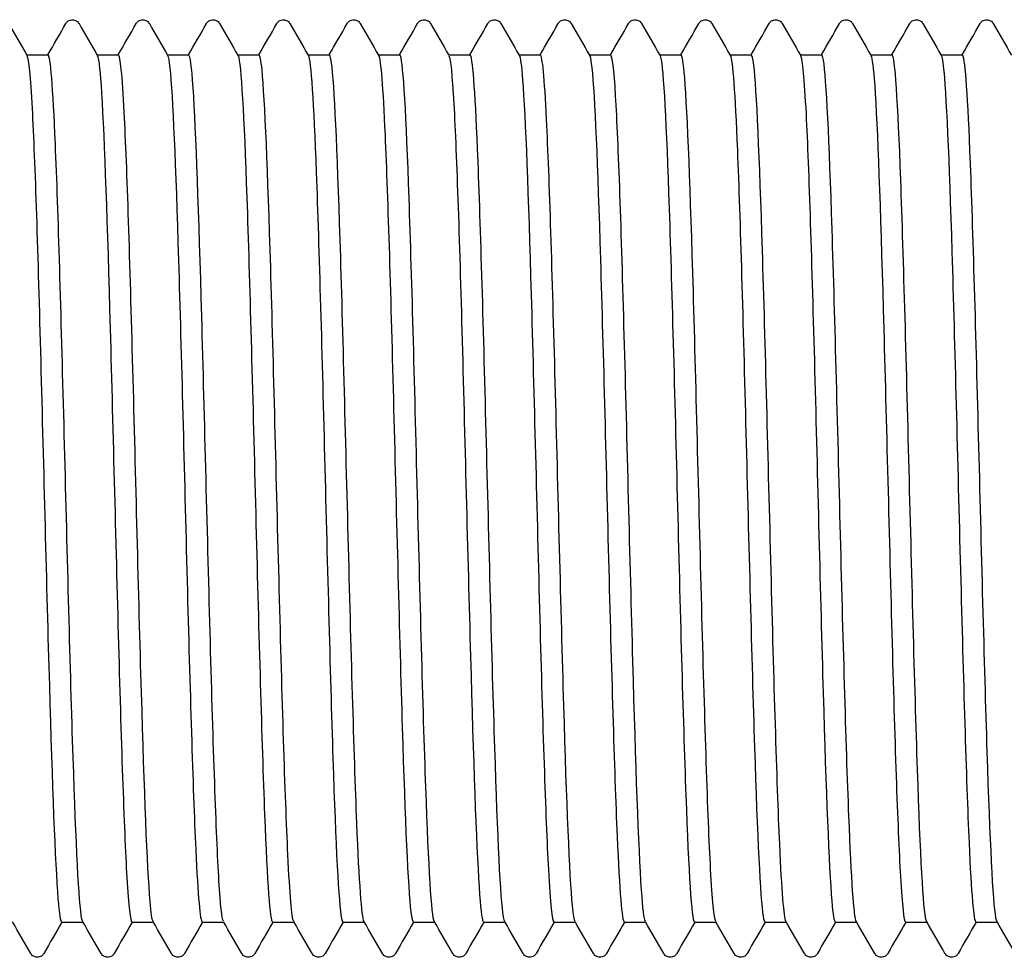
# Model space of a CAD drawing. Units: millimetres. Extents: x 10 to 410, y 10 to 584.
# Drawn here: x 204 to 208, y 116 to 120 of the extents above; entities that cross this region are included whole.
import ezdxf

# ---------------------------------------------------------------- set-up
doc = ezdxf.new("R2010")
doc.units = ezdxf.units.MM
doc.header["$LTSCALE"] = 2
doc.layers.add('Visible (ISO)', color=7, linetype='Continuous', lineweight=25)

msp = doc.modelspace()

# ---------------------------------------------------------------- linework, layer by layer
at = {"layer": 'Visible (ISO)'}
for p, q in [((204.1002, 119.6793), (204.1822, 119.6793)), ((204.3702, 119.6793), (204.4522, 119.6793)), ((204.6402, 119.6793), (204.7222, 119.6793)), ((204.9102, 119.6793), (204.9922, 119.6793)), ((205.1802, 119.6793), (205.2622, 119.6793)), ((205.4502, 119.6793), (205.5322, 119.6793)), ((205.7202, 119.6793), (205.8022, 119.6793)), ((205.9902, 119.6793), (206.0722, 119.6793)), ((206.2602, 119.6793), (206.3422, 119.6793)), ((206.5302, 119.6793), (206.6122, 119.6793)), ((206.8002, 119.6793), (206.8822, 119.6793)), ((207.0702, 119.6793), (207.1522, 119.6793)), ((207.3402, 119.6793), (207.4222, 119.6793)), ((207.6102, 119.6793), (207.6922, 119.6793)), ((204.2342, 116.3493), (204.3162, 116.3493)), ((204.5042, 116.3493), (204.5862, 116.3493)), ((204.7742, 116.3493), (204.8562, 116.3493)), ((205.0442, 116.3493), (205.1262, 116.3493)), ((205.3142, 116.3493), (205.3962, 116.3493)), ((205.5842, 116.3493), (205.6662, 116.3493)), ((205.8542, 116.3493), (205.9362, 116.3493)), ((206.1242, 116.3493), (206.2062, 116.3493)), ((206.3942, 116.3493), (206.4762, 116.3493)), ((206.6642, 116.3493), (206.7462, 116.3493)), ((206.9342, 116.3493), (207.0162, 116.3493)), ((207.2042, 116.3493), (207.2862, 116.3493)), ((207.4742, 116.3493), (207.5562, 116.3493)), ((207.7442, 116.3493), (207.8262, 116.3493))]:
    msp.add_line(p, q, dxfattribs=at)
for points in [[(204.0309, 119.7993), (204.0543, 119.7587), (204.0777, 119.7182), (204.1011, 119.6777)], [(204.1812, 119.6793), (204.2043, 119.7193), (204.2274, 119.7593), (204.2505, 119.7993)], [(204.3009, 119.7993), (204.3243, 119.7587), (204.3477, 119.7182), (204.3711, 119.6777)], [(204.4512, 119.6793), (204.4743, 119.7193), (204.4974, 119.7593), (204.5205, 119.7993)], [(204.5709, 119.7993), (204.5943, 119.7587), (204.6177, 119.7182), (204.6411, 119.6777)], [(204.7212, 119.6793), (204.7443, 119.7193), (204.7674, 119.7593), (204.7905, 119.7993)], [(204.8409, 119.7993), (204.8643, 119.7587), (204.8877, 119.7182), (204.9111, 119.6777)], [(204.9912, 119.6793), (205.0143, 119.7193), (205.0374, 119.7593), (205.0605, 119.7993)], [(205.1109, 119.7993), (205.1343, 119.7587), (205.1577, 119.7182), (205.1811, 119.6777)], [(205.2612, 119.6793), (205.2843, 119.7193), (205.3074, 119.7593), (205.3305, 119.7993)], [(205.3809, 119.7993), (205.4043, 119.7587), (205.4277, 119.7182), (205.4511, 119.6777)], [(205.5312, 119.6793), (205.5543, 119.7193), (205.5774, 119.7593), (205.6005, 119.7993)], [(205.6509, 119.7993), (205.6743, 119.7587), (205.6977, 119.7182), (205.7211, 119.6777)], [(205.8012, 119.6793), (205.8243, 119.7193), (205.8474, 119.7593), (205.8705, 119.7993)], [(205.9209, 119.7993), (205.9443, 119.7587), (205.9677, 119.7182), (205.9911, 119.6777)], [(206.0712, 119.6793), (206.0943, 119.7193), (206.1174, 119.7593), (206.1405, 119.7993)], [(206.1909, 119.7993), (206.2143, 119.7587), (206.2377, 119.7182), (206.2611, 119.6777)], [(206.3412, 119.6793), (206.3643, 119.7193), (206.3874, 119.7593), (206.4105, 119.7993)], [(206.4609, 119.7993), (206.4843, 119.7587), (206.5077, 119.7182), (206.5311, 119.6777)], [(206.6112, 119.6793), (206.6343, 119.7193), (206.6574, 119.7593), (206.6805, 119.7993)], [(206.7309, 119.7993), (206.7543, 119.7587), (206.7777, 119.7182), (206.8011, 119.6777)], [(206.8812, 119.6793), (206.9043, 119.7193), (206.9274, 119.7593), (206.9505, 119.7993)], [(207.0009, 119.7993), (207.0243, 119.7587), (207.0477, 119.7182), (207.0711, 119.6777)], [(207.1512, 119.6793), (207.1743, 119.7193), (207.1974, 119.7593), (207.2205, 119.7993)], [(207.2709, 119.7993), (207.2943, 119.7587), (207.3177, 119.7182), (207.3411, 119.6777)], [(207.4212, 119.6793), (207.4443, 119.7193), (207.4674, 119.7593), (207.4905, 119.7993)], [(207.5409, 119.7993), (207.5643, 119.7587), (207.5877, 119.7182), (207.6111, 119.6777)], [(207.6912, 119.6793), (207.7143, 119.7193), (207.7374, 119.7593), (207.7605, 119.7993)], [(207.8109, 119.7993), (207.8343, 119.7587), (207.8577, 119.7182), (207.8811, 119.6777)], [(204.1155, 116.2294), (204.0921, 116.2699), (204.0687, 116.3105), (204.0452, 116.351)], [(204.2352, 116.3493), (204.2121, 116.3093), (204.189, 116.2694), (204.1659, 116.2294)], [(204.3855, 116.2294), (204.3621, 116.2699), (204.3387, 116.3105), (204.3152, 116.351)], [(204.5052, 116.3493), (204.4821, 116.3093), (204.459, 116.2694), (204.4359, 116.2294)], [(204.6555, 116.2294), (204.6321, 116.2699), (204.6087, 116.3105), (204.5852, 116.351)], [(204.7752, 116.3493), (204.7521, 116.3093), (204.729, 116.2694), (204.7059, 116.2294)], [(204.9255, 116.2294), (204.9021, 116.2699), (204.8787, 116.3105), (204.8552, 116.351)], [(205.0452, 116.3493), (205.0221, 116.3093), (204.999, 116.2694), (204.9759, 116.2294)], [(205.1955, 116.2294), (205.1721, 116.2699), (205.1487, 116.3105), (205.1252, 116.351)], [(205.3152, 116.3493), (205.2921, 116.3093), (205.269, 116.2694), (205.2459, 116.2294)], [(205.4655, 116.2294), (205.4421, 116.2699), (205.4187, 116.3105), (205.3952, 116.351)], [(205.5852, 116.3493), (205.5621, 116.3093), (205.539, 116.2694), (205.5159, 116.2294)], [(205.7355, 116.2294), (205.7121, 116.2699), (205.6887, 116.3105), (205.6652, 116.351)], [(205.8552, 116.3493), (205.8321, 116.3093), (205.809, 116.2694), (205.7859, 116.2294)], [(206.0055, 116.2294), (205.9821, 116.2699), (205.9587, 116.3105), (205.9352, 116.351)], [(206.1252, 116.3493), (206.1021, 116.3093), (206.079, 116.2694), (206.0559, 116.2294)], [(206.2755, 116.2294), (206.2521, 116.2699), (206.2287, 116.3105), (206.2052, 116.351)], [(206.3952, 116.3493), (206.3721, 116.3093), (206.349, 116.2694), (206.3259, 116.2294)], [(206.5455, 116.2294), (206.5221, 116.2699), (206.4987, 116.3105), (206.4752, 116.351)], [(206.6652, 116.3493), (206.6421, 116.3093), (206.619, 116.2694), (206.5959, 116.2294)], [(206.8155, 116.2294), (206.7921, 116.2699), (206.7687, 116.3105), (206.7452, 116.351)], [(206.9352, 116.3493), (206.9121, 116.3093), (206.889, 116.2694), (206.8659, 116.2294)], [(207.0855, 116.2294), (207.0621, 116.2699), (207.0387, 116.3105), (207.0152, 116.351)], [(207.2052, 116.3493), (207.1821, 116.3093), (207.159, 116.2694), (207.1359, 116.2294)], [(207.3555, 116.2294), (207.3321, 116.2699), (207.3087, 116.3105), (207.2852, 116.351)], [(207.4752, 116.3493), (207.4521, 116.3093), (207.429, 116.2694), (207.4059, 116.2294)], [(207.6255, 116.2294), (207.6021, 116.2699), (207.5787, 116.3105), (207.5552, 116.351)], [(207.7452, 116.3493), (207.7221, 116.3093), (207.699, 116.2694), (207.6759, 116.2294)], [(207.8955, 116.2294), (207.8721, 116.2699), (207.8487, 116.3105), (207.8252, 116.351)]]:
    msp.add_open_spline(points, degree=3, dxfattribs=at)
for points, knots in [([(204.2505, 119.7993), (204.2515, 119.8009), (204.2527, 119.8028), (204.2572, 119.8078), (204.2615, 119.8113), (204.2703, 119.814), (204.2733, 119.8144), (204.2817, 119.8142), (204.2868, 119.8124), (204.2939, 119.8081), (204.2962, 119.8057), (204.2992, 119.8021), (204.3001, 119.8006), (204.3009, 119.7993)], [0, 0, 0, 0, 0.01580339, 0.01580339, 0.03637591, 0.03637591, 0.04565489, 0.04565489, 0.06179639, 0.06179639, 0.07736124, 0.07736124, 0.08991801, 0.08991801, 0.08991801, 0.08991801]), ([(204.5205, 119.7993), (204.5215, 119.8009), (204.5227, 119.8028), (204.5272, 119.8078), (204.5315, 119.8113), (204.5403, 119.814), (204.5433, 119.8144), (204.5517, 119.8142), (204.5568, 119.8124), (204.5639, 119.8081), (204.5662, 119.8057), (204.5692, 119.8021), (204.5701, 119.8006), (204.5709, 119.7993)], [0, 0, 0, 0, 0.01580339, 0.01580339, 0.03637591, 0.03637591, 0.04565489, 0.04565489, 0.06179639, 0.06179639, 0.07736124, 0.07736124, 0.08991801, 0.08991801, 0.08991801, 0.08991801]), ([(204.7905, 119.7993), (204.7915, 119.8009), (204.7927, 119.8028), (204.7972, 119.8078), (204.8015, 119.8113), (204.8103, 119.814), (204.8133, 119.8144), (204.8217, 119.8142), (204.8268, 119.8124), (204.8339, 119.8081), (204.8362, 119.8057), (204.8392, 119.8021), (204.8401, 119.8006), (204.8409, 119.7993)], [0, 0, 0, 0, 0.01580339, 0.01580339, 0.03637591, 0.03637591, 0.04565489, 0.04565489, 0.06179639, 0.06179639, 0.07736124, 0.07736124, 0.08991801, 0.08991801, 0.08991801, 0.08991801]), ([(205.0605, 119.7993), (205.0615, 119.8009), (205.0627, 119.8028), (205.0672, 119.8078), (205.0715, 119.8113), (205.0803, 119.814), (205.0833, 119.8144), (205.0917, 119.8142), (205.0968, 119.8124), (205.1039, 119.8081), (205.1062, 119.8057), (205.1092, 119.8021), (205.1101, 119.8006), (205.1109, 119.7993)], [0, 0, 0, 0, 0.01580339, 0.01580339, 0.03637591, 0.03637591, 0.04565489, 0.04565489, 0.06179639, 0.06179639, 0.07736124, 0.07736124, 0.08991801, 0.08991801, 0.08991801, 0.08991801]), ([(205.3305, 119.7993), (205.3315, 119.8009), (205.3327, 119.8028), (205.3372, 119.8078), (205.3415, 119.8113), (205.3503, 119.814), (205.3533, 119.8144), (205.3617, 119.8142), (205.3668, 119.8124), (205.3739, 119.8081), (205.3762, 119.8057), (205.3792, 119.8021), (205.3801, 119.8006), (205.3809, 119.7993)], [0, 0, 0, 0, 0.01580339, 0.01580339, 0.03637591, 0.03637591, 0.04565489, 0.04565489, 0.06179639, 0.06179639, 0.07736124, 0.07736124, 0.08991801, 0.08991801, 0.08991801, 0.08991801]), ([(205.6005, 119.7993), (205.6015, 119.8009), (205.6027, 119.8028), (205.6072, 119.8078), (205.6115, 119.8113), (205.6203, 119.814), (205.6233, 119.8144), (205.6317, 119.8142), (205.6368, 119.8124), (205.6439, 119.8081), (205.6462, 119.8057), (205.6492, 119.8021), (205.6501, 119.8006), (205.6509, 119.7993)], [0, 0, 0, 0, 0.01580339, 0.01580339, 0.03637591, 0.03637591, 0.04565489, 0.04565489, 0.06179639, 0.06179639, 0.07736124, 0.07736124, 0.08991801, 0.08991801, 0.08991801, 0.08991801]), ([(205.8705, 119.7993), (205.8715, 119.8009), (205.8727, 119.8028), (205.8772, 119.8078), (205.8815, 119.8113), (205.8903, 119.814), (205.8933, 119.8144), (205.9017, 119.8142), (205.9068, 119.8124), (205.9139, 119.8081), (205.9162, 119.8057), (205.9192, 119.8021), (205.9201, 119.8006), (205.9209, 119.7993)], [0, 0, 0, 0, 0.01580339, 0.01580339, 0.03637591, 0.03637591, 0.04565489, 0.04565489, 0.06179639, 0.06179639, 0.07736124, 0.07736124, 0.08991801, 0.08991801, 0.08991801, 0.08991801]), ([(206.1405, 119.7993), (206.1415, 119.8009), (206.1427, 119.8028), (206.1472, 119.8078), (206.1515, 119.8113), (206.1603, 119.814), (206.1633, 119.8144), (206.1717, 119.8142), (206.1768, 119.8124), (206.1839, 119.8081), (206.1862, 119.8057), (206.1892, 119.8021), (206.1901, 119.8006), (206.1909, 119.7993)], [0, 0, 0, 0, 0.01580339, 0.01580339, 0.03637591, 0.03637591, 0.04565489, 0.04565489, 0.06179639, 0.06179639, 0.07736124, 0.07736124, 0.08991801, 0.08991801, 0.08991801, 0.08991801]), ([(206.4105, 119.7993), (206.4115, 119.8009), (206.4127, 119.8028), (206.4172, 119.8078), (206.4215, 119.8113), (206.4303, 119.814), (206.4333, 119.8144), (206.4417, 119.8142), (206.4468, 119.8124), (206.4539, 119.8081), (206.4562, 119.8057), (206.4592, 119.8021), (206.4601, 119.8006), (206.4609, 119.7993)], [0, 0, 0, 0, 0.01580339, 0.01580339, 0.03637591, 0.03637591, 0.04565489, 0.04565489, 0.06179639, 0.06179639, 0.07736124, 0.07736124, 0.08991801, 0.08991801, 0.08991801, 0.08991801]), ([(206.6805, 119.7993), (206.6815, 119.8009), (206.6827, 119.8028), (206.6872, 119.8078), (206.6915, 119.8113), (206.7003, 119.814), (206.7033, 119.8144), (206.7117, 119.8142), (206.7168, 119.8124), (206.7239, 119.8081), (206.7262, 119.8057), (206.7292, 119.8021), (206.7301, 119.8006), (206.7309, 119.7993)], [0, 0, 0, 0, 0.01580339, 0.01580339, 0.03637591, 0.03637591, 0.04565489, 0.04565489, 0.06179639, 0.06179639, 0.07736124, 0.07736124, 0.08991801, 0.08991801, 0.08991801, 0.08991801]), ([(206.9505, 119.7993), (206.9515, 119.8009), (206.9527, 119.8028), (206.9572, 119.8078), (206.9615, 119.8113), (206.9703, 119.814), (206.9733, 119.8144), (206.9817, 119.8142), (206.9868, 119.8124), (206.9939, 119.8081), (206.9962, 119.8057), (206.9992, 119.8021), (207.0001, 119.8006), (207.0009, 119.7993)], [0, 0, 0, 0, 0.01580339, 0.01580339, 0.03637591, 0.03637591, 0.04565489, 0.04565489, 0.06179639, 0.06179639, 0.07736124, 0.07736124, 0.08991801, 0.08991801, 0.08991801, 0.08991801]), ([(207.2205, 119.7993), (207.2215, 119.8009), (207.2227, 119.8028), (207.2272, 119.8078), (207.2315, 119.8113), (207.2403, 119.814), (207.2433, 119.8144), (207.2517, 119.8142), (207.2568, 119.8124), (207.2639, 119.8081), (207.2662, 119.8057), (207.2692, 119.8021), (207.2701, 119.8006), (207.2709, 119.7993)], [0, 0, 0, 0, 0.01580339, 0.01580339, 0.03637591, 0.03637591, 0.04565489, 0.04565489, 0.06179639, 0.06179639, 0.07736124, 0.07736124, 0.08991801, 0.08991801, 0.08991801, 0.08991801]), ([(207.4905, 119.7993), (207.4915, 119.8009), (207.4927, 119.8028), (207.4972, 119.8078), (207.5015, 119.8113), (207.5103, 119.814), (207.5133, 119.8144), (207.5217, 119.8142), (207.5268, 119.8124), (207.5339, 119.8081), (207.5362, 119.8057), (207.5392, 119.8021), (207.5401, 119.8006), (207.5409, 119.7993)], [0, 0, 0, 0, 0.01580339, 0.01580339, 0.03637591, 0.03637591, 0.04565489, 0.04565489, 0.06179639, 0.06179639, 0.07736124, 0.07736124, 0.08991801, 0.08991801, 0.08991801, 0.08991801]), ([(207.7605, 119.7993), (207.7615, 119.8009), (207.7627, 119.8028), (207.7672, 119.8078), (207.7715, 119.8113), (207.7803, 119.814), (207.7833, 119.8144), (207.7917, 119.8142), (207.7968, 119.8124), (207.8039, 119.8081), (207.8062, 119.8057), (207.8092, 119.8021), (207.8101, 119.8006), (207.8109, 119.7993)], [0, 0, 0, 0, 0.01580339, 0.01580339, 0.03637591, 0.03637591, 0.04565489, 0.04565489, 0.06179639, 0.06179639, 0.07736124, 0.07736124, 0.08991801, 0.08991801, 0.08991801, 0.08991801]), ([(204.1011, 119.6763), (204.1077, 119.6645), (204.1143, 119.5956), (204.1208, 119.4729), (204.1319, 119.2669), (204.1429, 118.9114), (204.1539, 118.503), (204.1649, 118.0947), (204.176, 117.6382), (204.187, 117.2577), (204.198, 116.8773), (204.209, 116.5771), (204.2201, 116.4389), (204.2248, 116.3797), (204.2295, 116.3505), (204.2342, 116.3508)], [285.929604, 285.929604, 285.929604, 285.929604, 286.388196, 286.388196, 286.388196, 287.157833, 287.157833, 287.157833, 287.927434, 287.927434, 287.927434, 288.696999, 288.696999, 288.696999, 289.026524, 289.026524, 289.026524, 289.026524]), ([(204.3152, 116.3515), (204.3133, 116.3546), (204.3113, 116.363), (204.3094, 116.3767), (204.2984, 116.4536), (204.2873, 116.6991), (204.2763, 117.0463), (204.2653, 117.3935), (204.2543, 117.8386), (204.2433, 118.2606), (204.2323, 118.6827), (204.2213, 119.0769), (204.2102, 119.3363), (204.2009, 119.5568), (204.1915, 119.6778), (204.1822, 119.679)], [-295.265037, -295.265037, -295.265037, -295.265037, -295.128301, -295.128301, -295.128301, -294.359355, -294.359355, -294.359355, -293.590443, -293.590443, -293.590443, -292.821564, -292.821564, -292.821564, -292.168117, -292.168117, -292.168117, -292.168117]), ([(204.3711, 119.6762), (204.3759, 119.6682), (204.3806, 119.6305), (204.3854, 119.5629), (204.3964, 119.406), (204.4074, 119.0902), (204.4184, 118.7012), (204.4295, 118.3123), (204.4405, 117.8546), (204.4515, 117.4527), (204.4625, 117.0508), (204.4735, 116.7091), (204.4846, 116.5205), (204.4911, 116.4084), (204.4977, 116.3512), (204.5042, 116.3507)], [292.212789, 292.212789, 292.212789, 292.212789, 292.544302, 292.544302, 292.544302, 293.313657, 293.313657, 293.313657, 294.082979, 294.082979, 294.082979, 294.852265, 294.852265, 294.852265, 295.309709, 295.309709, 295.309709, 295.309709]), ([(204.5852, 116.3522), (204.5814, 116.3585), (204.5776, 116.3841), (204.5738, 116.4296), (204.5627, 116.5606), (204.5517, 116.8543), (204.5407, 117.2311), (204.5297, 117.6078), (204.5187, 118.0632), (204.5077, 118.4735), (204.4966, 118.8838), (204.4856, 119.2445), (204.4746, 119.4574), (204.4671, 119.602), (204.4596, 119.6774), (204.4522, 119.6782)], [-301.548222, -301.548222, -301.548222, -301.548222, -301.281087, -301.281087, -301.281087, -300.511869, -300.511869, -300.511869, -299.742686, -299.742686, -299.742686, -298.973537, -298.973537, -298.973537, -298.451302, -298.451302, -298.451302, -298.451302]), ([(204.6411, 119.6768), (204.644, 119.6721), (204.6469, 119.6563), (204.6498, 119.6288), (204.6608, 119.5245), (204.6719, 119.2543), (204.6829, 118.8915), (204.6939, 118.5287), (204.7049, 118.0775), (204.7159, 117.6604), (204.7269, 117.2433), (204.738, 116.8652), (204.749, 116.6286), (204.7574, 116.4478), (204.7658, 116.3512), (204.7742, 116.3501)], [298.495975, 298.495975, 298.495975, 298.495975, 298.698182, 298.698182, 298.698182, 299.467263, 299.467263, 299.467263, 300.236311, 300.236311, 300.236311, 301.005324, 301.005324, 301.005324, 301.592895, 301.592895, 301.592895, 301.592895]), ([(204.8552, 116.3525), (204.8496, 116.3623), (204.8439, 116.4145), (204.8383, 116.5079), (204.8272, 116.6898), (204.8162, 117.0263), (204.8052, 117.4258), (204.7942, 117.8253), (204.7831, 118.2832), (204.7721, 118.6752), (204.7611, 119.0672), (204.7501, 119.3887), (204.7391, 119.5523), (204.7334, 119.6359), (204.7278, 119.6778), (204.7222, 119.6778)], [-307.831407, -307.831407, -307.831407, -307.831407, -307.436074, -307.436074, -307.436074, -306.666579, -306.666579, -306.666579, -305.897118, -305.897118, -305.897118, -305.127693, -305.127693, -305.127693, -304.734487, -304.734487, -304.734487, -304.734487]), ([(204.9111, 119.6775), (204.9122, 119.6759), (204.9132, 119.6728), (204.9142, 119.6683), (204.9252, 119.6191), (204.9362, 119.3998), (204.9472, 119.0698), (204.9582, 118.7398), (204.9692, 118.3029), (204.9803, 117.8776), (204.9913, 117.4524), (205.0023, 117.0437), (205.0133, 116.7624), (205.0236, 116.499), (205.0339, 116.3502), (205.0442, 116.3494)], [304.77916, 304.77916, 304.77916, 304.77916, 304.849886, 304.849886, 304.849886, 305.618698, 305.618698, 305.618698, 306.387477, 306.387477, 306.387477, 307.156223, 307.156223, 307.156223, 307.87608, 307.87608, 307.87608, 307.87608]), ([(205.1252, 116.3521), (205.1178, 116.3659), (205.1103, 116.4538), (205.1028, 116.6089), (205.0918, 116.838), (205.0808, 117.2111), (205.0698, 117.6265), (205.0587, 118.042), (205.0477, 118.4952), (205.0367, 118.8628), (205.0257, 119.2303), (205.0146, 119.5081), (205.0036, 119.6206), (204.9998, 119.6595), (204.996, 119.6785), (204.9922, 119.6781)], [-314.114593, -314.114593, -314.114593, -314.114593, -313.59331, -313.59331, -313.59331, -312.823531, -312.823531, -312.823531, -312.053788, -312.053788, -312.053788, -311.28408, -311.28408, -311.28408, -311.017673, -311.017673, -311.017673, -311.017673]), ([(205.1811, 119.6776), (205.1913, 119.6591), (205.2015, 119.4974), (205.2116, 119.2278), (205.2226, 118.9358), (205.2336, 118.5204), (205.2447, 118.0943), (205.2557, 117.6683), (205.2667, 117.2365), (205.2777, 116.9159), (205.2887, 116.5954), (205.2997, 116.3898), (205.3107, 116.3549), (205.3119, 116.3512), (205.313, 116.3494), (205.3142, 116.3495)], [311.062345, 311.062345, 311.062345, 311.062345, 311.77188, 311.77188, 311.77188, 312.540397, 312.540397, 312.540397, 313.308881, 313.308881, 313.308881, 314.077333, 314.077333, 314.077333, 314.159265, 314.159265, 314.159265, 314.159265]), ([(205.3952, 116.3514), (205.386, 116.3686), (205.3768, 116.5021), (205.3675, 116.7298), (205.3565, 117.0017), (205.3455, 117.4049), (205.3344, 117.8297), (205.3234, 118.2544), (205.3124, 118.6958), (205.3013, 119.0337), (205.2903, 119.3716), (205.2793, 119.6022), (205.2683, 119.6626), (205.2662, 119.6737), (205.2642, 119.6791), (205.2622, 119.6788)], [-320.397778, -320.397778, -320.397778, -320.397778, -319.752842, -319.752842, -319.752842, -318.982773, -318.982773, -318.982773, -318.212741, -318.212741, -318.212741, -317.442745, -317.442745, -317.442745, -317.300858, -317.300858, -317.300858, -317.300858]), ([(205.4511, 119.6768), (205.4594, 119.6615), (205.4676, 119.5556), (205.4758, 119.3711), (205.4868, 119.124), (205.4978, 118.7386), (205.5088, 118.3194), (205.5198, 117.9003), (205.5308, 117.4521), (205.5418, 117.0964), (205.5528, 116.7407), (205.5638, 116.4815), (205.5748, 116.389), (205.578, 116.3627), (205.5811, 116.3499), (205.5842, 116.3503)], [317.345531, 317.345531, 317.345531, 317.345531, 317.919112, 317.919112, 317.919112, 318.687372, 318.687372, 318.687372, 319.455601, 319.455601, 319.455601, 320.223798, 320.223798, 320.223798, 320.442451, 320.442451, 320.442451, 320.442451]), ([(205.6652, 116.351), (205.6543, 116.3701), (205.6433, 116.5591), (205.6323, 116.8674), (205.6213, 117.1774), (205.6102, 117.6043), (205.5992, 118.0318), (205.5882, 118.4593), (205.5771, 118.8826), (205.5661, 119.1863), (205.5551, 119.4899), (205.544, 119.6706), (205.533, 119.679), (205.5327, 119.6792), (205.5324, 119.6793), (205.5322, 119.6793)], [-326.680963, -326.680963, -326.680963, -326.680963, -325.914717, -325.914717, -325.914717, -325.144353, -325.144353, -325.144353, -324.374026, -324.374026, -324.374026, -323.603736, -323.603736, -323.603736, -323.584043, -323.584043, -323.584043, -323.584043]), ([(205.7211, 119.6762), (205.7274, 119.6651), (205.7336, 119.6027), (205.7399, 119.491), (205.7509, 119.294), (205.7619, 118.9463), (205.7729, 118.5421), (205.7839, 118.1378), (205.7949, 117.6816), (205.8059, 117.2969), (205.8169, 116.9123), (205.8279, 116.6036), (205.8389, 116.4545), (205.844, 116.3851), (205.8491, 116.3507), (205.8542, 116.3508)], [323.628716, 323.628716, 323.628716, 323.628716, 324.064314, 324.064314, 324.064314, 324.832323, 324.832323, 324.832323, 325.600302, 325.600302, 325.600302, 326.36825, 326.36825, 326.36825, 326.725636, 326.725636, 326.725636, 326.725636]), ([(205.9352, 116.3514), (205.9336, 116.354), (205.932, 116.3603), (205.9303, 116.3704), (205.9193, 116.4381), (205.9082, 116.6759), (205.8972, 117.0187), (205.8862, 117.3615), (205.8751, 117.8056), (205.8641, 118.2297), (205.853, 118.6538), (205.842, 119.0532), (205.831, 119.3189), (205.8214, 119.5501), (205.8118, 119.6779), (205.8022, 119.679)], [-332.964149, -332.964149, -332.964149, -332.964149, -332.849689, -332.849689, -332.849689, -332.078985, -332.078985, -332.078985, -331.308319, -331.308319, -331.308319, -330.537691, -330.537691, -330.537691, -329.867229, -329.867229, -329.867229, -329.867229]), ([(205.9911, 119.6763), (205.9954, 119.6693), (205.9996, 119.6386), (206.0038, 119.5838), (206.0148, 119.4416), (206.0258, 119.1389), (206.0368, 118.7576), (206.0478, 118.3763), (206.0588, 117.9208), (206.0698, 117.5143), (206.0808, 117.1079), (206.0918, 116.7552), (206.1028, 116.5516), (206.11, 116.4196), (206.1171, 116.3513), (206.1242, 116.3506)], [329.911901, 329.911901, 329.911901, 329.911901, 330.207532, 330.207532, 330.207532, 330.975297, 330.975297, 330.975297, 331.743032, 331.743032, 331.743032, 332.510736, 332.510736, 332.510736, 333.008821, 333.008821, 333.008821, 333.008821]), ([(206.2052, 116.3521), (206.2019, 116.3574), (206.1986, 116.3772), (206.1953, 116.412), (206.1843, 116.5284), (206.1732, 116.8102), (206.1622, 117.1806), (206.1512, 117.5509), (206.1401, 118.0056), (206.1291, 118.4206), (206.118, 118.8355), (206.107, 119.206), (206.0959, 119.4308), (206.088, 119.5923), (206.0801, 119.6773), (206.0722, 119.6783)], [-339.247334, -339.247334, -339.247334, -339.247334, -339.016705, -339.016705, -339.016705, -338.245693, -338.245693, -338.245693, -337.474719, -337.474719, -337.474719, -336.703785, -336.703785, -336.703785, -336.150414, -336.150414, -336.150414, -336.150414]), ([(206.2611, 119.6771), (206.2633, 119.6736), (206.2655, 119.6635), (206.2677, 119.6467), (206.2787, 119.5627), (206.2897, 119.3115), (206.3007, 118.9611), (206.3117, 118.6108), (206.3227, 118.1651), (206.3337, 117.7448), (206.3447, 117.3244), (206.3557, 116.9342), (206.3667, 116.6795), (206.3759, 116.467), (206.385, 116.351), (206.3942, 116.3498)], [336.195087, 336.195087, 336.195087, 336.195087, 336.348813, 336.348813, 336.348813, 337.116339, 337.116339, 337.116339, 337.883836, 337.883836, 337.883836, 338.651303, 338.651303, 338.651303, 339.292007, 339.292007, 339.292007, 339.292007]), ([(206.4752, 116.3525), (206.4703, 116.3608), (206.4654, 116.4012), (206.4604, 116.4737), (206.4494, 116.6361), (206.4383, 116.9574), (206.4273, 117.3499), (206.4163, 117.7424), (206.4052, 118.2016), (206.3942, 118.6021), (206.3831, 119.0026), (206.3721, 119.3398), (206.361, 119.5216), (206.3547, 119.6251), (206.3484, 119.6776), (206.3422, 119.6779)], [-345.530519, -345.530519, -345.530519, -345.530519, -345.186216, -345.186216, -345.186216, -344.414889, -344.414889, -344.414889, -343.643602, -343.643602, -343.643602, -342.872354, -342.872354, -342.872354, -342.433599, -342.433599, -342.433599, -342.433599]), ([(206.5311, 119.6777), (206.5313, 119.6774), (206.5314, 119.6772), (206.5316, 119.6768), (206.5426, 119.6536), (206.5535, 119.4598), (206.5645, 119.1479), (206.5755, 118.836), (206.5865, 118.4095), (206.5975, 117.9838), (206.6085, 117.558), (206.6195, 117.1378), (206.6305, 116.8368), (206.6415, 116.5357), (206.6525, 116.3573), (206.6634, 116.3496), (206.6637, 116.3494), (206.664, 116.3493), (206.6642, 116.3493)], [342.478272, 342.478272, 342.478272, 342.478272, 342.488203, 342.488203, 342.488203, 343.255496, 343.255496, 343.255496, 344.02276, 344.02276, 344.02276, 344.789996, 344.789996, 344.789996, 345.557204, 345.557204, 345.557204, 345.575192, 345.575192, 345.575192, 345.575192]), ([(206.7452, 116.3524), (206.7387, 116.3641), (206.7322, 116.432), (206.7257, 116.5532), (206.7146, 116.7586), (206.7036, 117.1146), (206.6925, 117.5238), (206.6815, 117.9331), (206.6704, 118.3909), (206.6594, 118.7722), (206.6483, 119.1535), (206.6372, 119.4539), (206.6262, 119.5913), (206.6215, 119.6495), (206.6168, 119.6781), (206.6122, 119.6779)], [-351.813705, -351.813705, -351.813705, -351.813705, -351.358271, -351.358271, -351.358271, -350.586623, -350.586623, -350.586623, -349.815016, -349.815016, -349.815016, -349.043449, -349.043449, -349.043449, -348.716785, -348.716785, -348.716785, -348.716785]), ([(206.8011, 119.6772), (206.8102, 119.6603), (206.8192, 119.5324), (206.8283, 119.3131), (206.8393, 119.0468), (206.8502, 118.6487), (206.8612, 118.2264), (206.8722, 117.8042), (206.8832, 117.3626), (206.8942, 117.021), (206.9052, 116.6793), (206.9162, 116.4415), (206.9272, 116.3718), (206.9295, 116.3569), (206.9319, 116.3497), (206.9342, 116.35)], [348.761457, 348.761457, 348.761457, 348.761457, 349.392815, 349.392815, 349.392815, 350.159852, 350.159852, 350.159852, 350.926862, 350.926862, 350.926862, 351.693845, 351.693845, 351.693845, 351.858377, 351.858377, 351.858377, 351.858377]), ([(207.0152, 116.3519), (207.0072, 116.367), (206.9991, 116.4694), (206.991, 116.6483), (206.9799, 116.8933), (206.9689, 117.2789), (206.9578, 117.6996), (206.9468, 118.1203), (206.9357, 118.5713), (206.9247, 118.9292), (206.9136, 119.2872), (206.9025, 119.5479), (206.8915, 119.6402), (206.8884, 119.6662), (206.8853, 119.6787), (206.8822, 119.6783)], [-358.09689, -358.09689, -358.09689, -358.09689, -357.532917, -357.532917, -357.532917, -356.760943, -356.760943, -356.760943, -355.98901, -355.98901, -355.98901, -355.217118, -355.217118, -355.217118, -354.99997, -354.99997, -354.99997, -354.99997]), ([(207.0711, 119.6764), (207.0781, 119.6638), (207.085, 119.5876), (207.0919, 119.4523), (207.1029, 119.2377), (207.1139, 118.877), (207.1249, 118.4674), (207.1359, 118.0579), (207.1468, 117.6043), (207.1578, 117.229), (207.1688, 116.8538), (207.1798, 116.5611), (207.1908, 116.4302), (207.1953, 116.3767), (207.1997, 116.3504), (207.2042, 116.3507)], [355.044642, 355.044642, 355.044642, 355.044642, 355.528341, 355.528341, 355.528341, 356.295158, 356.295158, 356.295158, 357.061948, 357.061948, 357.061948, 357.82871, 357.82871, 357.82871, 358.141563, 358.141563, 358.141563, 358.141563]), ([(207.2852, 116.3513), (207.2756, 116.3691), (207.2661, 116.513), (207.2565, 116.7566), (207.2454, 117.0375), (207.2343, 117.4476), (207.2233, 117.8747), (207.2122, 118.3018), (207.2011, 118.741), (207.1901, 119.072), (207.179, 119.403), (207.168, 119.6221), (207.1569, 119.6692), (207.1553, 119.676), (207.1537, 119.6792), (207.1522, 119.679)], [-364.380075, -364.380075, -364.380075, -364.380075, -363.710204, -363.710204, -363.710204, -362.937897, -362.937897, -362.937897, -362.165632, -362.165632, -362.165632, -361.393409, -361.393409, -361.393409, -361.283155, -361.283155, -361.283155, -361.283155]), ([(207.3411, 119.6762), (207.3459, 119.6682), (207.3507, 119.6298), (207.3555, 119.5612), (207.3665, 119.4038), (207.3775, 119.0888), (207.3884, 118.7012), (207.3994, 118.3136), (207.4104, 117.8579), (207.4214, 117.457), (207.4324, 117.0561), (207.4434, 116.7145), (207.4543, 116.5246), (207.461, 116.4098), (207.4676, 116.3512), (207.4742, 116.3507)], [361.327828, 361.327828, 361.327828, 361.327828, 361.66212, 361.66212, 361.66212, 362.428722, 362.428722, 362.428722, 363.195298, 363.195298, 363.195298, 363.961847, 363.961847, 363.961847, 364.424748, 364.424748, 364.424748, 364.424748]), ([(207.5552, 116.351), (207.5552, 116.351), (207.5552, 116.351), (207.5552, 116.351), (207.5442, 116.3703), (207.5331, 116.5628), (207.522, 116.8757), (207.511, 117.1886), (207.4999, 117.6182), (207.4888, 118.047), (207.4778, 118.4757), (207.4667, 118.8985), (207.4556, 119.1996), (207.4446, 119.5008), (207.4335, 119.6767), (207.4224, 119.6793), (207.4223, 119.6793), (207.4222, 119.6793), (207.4222, 119.6793)], [-370.663261, -370.663261, -370.663261, -370.663261, -370.662871, -370.662871, -370.662871, -369.890182, -369.890182, -369.890182, -369.117536, -369.117536, -369.117536, -368.344933, -368.344933, -368.344933, -367.572372, -367.572372, -367.572372, -367.56634, -367.56634, -367.56634, -367.56634]), ([(207.6111, 119.6769), (207.6138, 119.6727), (207.6164, 119.6593), (207.619, 119.6363), (207.63, 119.5402), (207.641, 119.2786), (207.6519, 118.922), (207.6629, 118.5654), (207.6739, 118.1179), (207.6849, 117.7002), (207.6959, 117.2825), (207.7068, 116.8993), (207.7178, 116.6541), (207.7266, 116.4573), (207.7354, 116.3511), (207.7442, 116.3499)], [367.611013, 367.611013, 367.611013, 367.611013, 367.794199, 367.794199, 367.794199, 368.560592, 368.560592, 368.560592, 369.326958, 369.326958, 369.326958, 370.093299, 370.093299, 370.093299, 370.707933, 370.707933, 370.707933, 370.707933]), ([(207.8252, 116.3513), (207.8238, 116.3536), (207.8224, 116.3588), (207.8209, 116.3668), (207.8098, 116.4289), (207.7988, 116.6624), (207.7877, 117.0033), (207.7766, 117.3441), (207.7656, 117.7884), (207.7545, 118.2143), (207.7434, 118.6402), (207.7323, 119.0428), (207.7213, 119.3117), (207.7116, 119.5473), (207.7019, 119.6779), (207.6922, 119.6791)], [-376.946446, -376.946446, -376.946446, -376.946446, -376.845935, -376.845935, -376.845935, -376.0729, -376.0729, -376.0729, -375.299909, -375.299909, -375.299909, -374.526961, -374.526961, -374.526961, -373.849526, -373.849526, -373.849526, -373.849526]), ([(204.1659, 116.2294), (204.1649, 116.2277), (204.1637, 116.2258), (204.1591, 116.2209), (204.1549, 116.2174), (204.1461, 116.2147), (204.143, 116.2143), (204.1347, 116.2145), (204.1296, 116.2163), (204.1225, 116.2206), (204.1202, 116.223), (204.1172, 116.2266), (204.1163, 116.2281), (204.1155, 116.2294)], [0, 0, 0, 0, 0.01580339, 0.01580339, 0.03637591, 0.03637591, 0.04565489, 0.04565489, 0.06179639, 0.06179639, 0.07736124, 0.07736124, 0.08991801, 0.08991801, 0.08991801, 0.08991801]), ([(204.4359, 116.2294), (204.4349, 116.2277), (204.4337, 116.2258), (204.4291, 116.2209), (204.4249, 116.2174), (204.4161, 116.2147), (204.413, 116.2143), (204.4047, 116.2145), (204.3996, 116.2163), (204.3925, 116.2206), (204.3902, 116.223), (204.3872, 116.2266), (204.3863, 116.2281), (204.3855, 116.2294)], [0, 0, 0, 0, 0.01580339, 0.01580339, 0.03637591, 0.03637591, 0.04565489, 0.04565489, 0.06179639, 0.06179639, 0.07736124, 0.07736124, 0.08991801, 0.08991801, 0.08991801, 0.08991801]), ([(204.7059, 116.2294), (204.7049, 116.2277), (204.7037, 116.2258), (204.6991, 116.2209), (204.6949, 116.2174), (204.6861, 116.2147), (204.683, 116.2143), (204.6747, 116.2145), (204.6696, 116.2163), (204.6625, 116.2206), (204.6602, 116.223), (204.6572, 116.2266), (204.6563, 116.2281), (204.6555, 116.2294)], [0, 0, 0, 0, 0.01580339, 0.01580339, 0.03637591, 0.03637591, 0.04565489, 0.04565489, 0.06179639, 0.06179639, 0.07736124, 0.07736124, 0.08991801, 0.08991801, 0.08991801, 0.08991801]), ([(204.9759, 116.2294), (204.9749, 116.2277), (204.9737, 116.2258), (204.9691, 116.2209), (204.9649, 116.2174), (204.9561, 116.2147), (204.953, 116.2143), (204.9447, 116.2145), (204.9396, 116.2163), (204.9325, 116.2206), (204.9302, 116.223), (204.9272, 116.2266), (204.9263, 116.2281), (204.9255, 116.2294)], [0, 0, 0, 0, 0.01580339, 0.01580339, 0.03637591, 0.03637591, 0.04565489, 0.04565489, 0.06179639, 0.06179639, 0.07736124, 0.07736124, 0.08991801, 0.08991801, 0.08991801, 0.08991801]), ([(205.2459, 116.2294), (205.2449, 116.2277), (205.2437, 116.2258), (205.2391, 116.2209), (205.2349, 116.2174), (205.2261, 116.2147), (205.223, 116.2143), (205.2147, 116.2145), (205.2096, 116.2163), (205.2025, 116.2206), (205.2002, 116.223), (205.1972, 116.2266), (205.1963, 116.2281), (205.1955, 116.2294)], [0, 0, 0, 0, 0.01580339, 0.01580339, 0.03637591, 0.03637591, 0.04565489, 0.04565489, 0.06179639, 0.06179639, 0.07736124, 0.07736124, 0.08991801, 0.08991801, 0.08991801, 0.08991801]), ([(205.5159, 116.2294), (205.5149, 116.2277), (205.5137, 116.2258), (205.5091, 116.2209), (205.5049, 116.2174), (205.4961, 116.2147), (205.493, 116.2143), (205.4847, 116.2145), (205.4796, 116.2163), (205.4725, 116.2206), (205.4702, 116.223), (205.4672, 116.2266), (205.4663, 116.2281), (205.4655, 116.2294)], [0, 0, 0, 0, 0.01580339, 0.01580339, 0.03637591, 0.03637591, 0.04565489, 0.04565489, 0.06179639, 0.06179639, 0.07736124, 0.07736124, 0.08991801, 0.08991801, 0.08991801, 0.08991801]), ([(205.7859, 116.2294), (205.7849, 116.2277), (205.7837, 116.2258), (205.7791, 116.2209), (205.7749, 116.2174), (205.7661, 116.2147), (205.763, 116.2143), (205.7547, 116.2145), (205.7496, 116.2163), (205.7425, 116.2206), (205.7402, 116.223), (205.7372, 116.2266), (205.7363, 116.2281), (205.7355, 116.2294)], [0, 0, 0, 0, 0.01580339, 0.01580339, 0.03637591, 0.03637591, 0.04565489, 0.04565489, 0.06179639, 0.06179639, 0.07736124, 0.07736124, 0.08991801, 0.08991801, 0.08991801, 0.08991801]), ([(206.0559, 116.2294), (206.0549, 116.2277), (206.0537, 116.2258), (206.0491, 116.2209), (206.0449, 116.2174), (206.0361, 116.2147), (206.033, 116.2143), (206.0247, 116.2145), (206.0196, 116.2163), (206.0125, 116.2206), (206.0102, 116.223), (206.0072, 116.2266), (206.0063, 116.2281), (206.0055, 116.2294)], [0, 0, 0, 0, 0.01580339, 0.01580339, 0.03637591, 0.03637591, 0.04565489, 0.04565489, 0.06179639, 0.06179639, 0.07736124, 0.07736124, 0.08991801, 0.08991801, 0.08991801, 0.08991801]), ([(206.3259, 116.2294), (206.3249, 116.2277), (206.3237, 116.2258), (206.3191, 116.2209), (206.3149, 116.2174), (206.3061, 116.2147), (206.303, 116.2143), (206.2947, 116.2145), (206.2896, 116.2163), (206.2825, 116.2206), (206.2802, 116.223), (206.2772, 116.2266), (206.2763, 116.2281), (206.2755, 116.2294)], [0, 0, 0, 0, 0.01580339, 0.01580339, 0.03637591, 0.03637591, 0.04565489, 0.04565489, 0.06179639, 0.06179639, 0.07736124, 0.07736124, 0.08991801, 0.08991801, 0.08991801, 0.08991801]), ([(206.5959, 116.2294), (206.5949, 116.2277), (206.5937, 116.2258), (206.5891, 116.2209), (206.5849, 116.2174), (206.5761, 116.2147), (206.573, 116.2143), (206.5647, 116.2145), (206.5596, 116.2163), (206.5525, 116.2206), (206.5502, 116.223), (206.5472, 116.2266), (206.5463, 116.2281), (206.5455, 116.2294)], [0, 0, 0, 0, 0.01580339, 0.01580339, 0.03637591, 0.03637591, 0.04565489, 0.04565489, 0.06179639, 0.06179639, 0.07736124, 0.07736124, 0.08991801, 0.08991801, 0.08991801, 0.08991801]), ([(206.8659, 116.2294), (206.8649, 116.2277), (206.8637, 116.2258), (206.8591, 116.2209), (206.8549, 116.2174), (206.8461, 116.2147), (206.843, 116.2143), (206.8347, 116.2145), (206.8296, 116.2163), (206.8225, 116.2206), (206.8202, 116.223), (206.8172, 116.2266), (206.8163, 116.2281), (206.8155, 116.2294)], [0, 0, 0, 0, 0.01580339, 0.01580339, 0.03637591, 0.03637591, 0.04565489, 0.04565489, 0.06179639, 0.06179639, 0.07736124, 0.07736124, 0.08991801, 0.08991801, 0.08991801, 0.08991801]), ([(207.1359, 116.2294), (207.1349, 116.2277), (207.1337, 116.2258), (207.1291, 116.2209), (207.1249, 116.2174), (207.1161, 116.2147), (207.113, 116.2143), (207.1047, 116.2145), (207.0996, 116.2163), (207.0925, 116.2206), (207.0902, 116.223), (207.0872, 116.2266), (207.0863, 116.2281), (207.0855, 116.2294)], [0, 0, 0, 0, 0.01580339, 0.01580339, 0.03637591, 0.03637591, 0.04565489, 0.04565489, 0.06179639, 0.06179639, 0.07736124, 0.07736124, 0.08991801, 0.08991801, 0.08991801, 0.08991801]), ([(207.4059, 116.2294), (207.4049, 116.2277), (207.4037, 116.2258), (207.3991, 116.2209), (207.3949, 116.2174), (207.3861, 116.2147), (207.383, 116.2143), (207.3747, 116.2145), (207.3696, 116.2163), (207.3625, 116.2206), (207.3602, 116.223), (207.3572, 116.2266), (207.3563, 116.2281), (207.3555, 116.2294)], [0, 0, 0, 0, 0.01580339, 0.01580339, 0.03637591, 0.03637591, 0.04565489, 0.04565489, 0.06179639, 0.06179639, 0.07736124, 0.07736124, 0.08991801, 0.08991801, 0.08991801, 0.08991801]), ([(207.6759, 116.2294), (207.6749, 116.2277), (207.6737, 116.2258), (207.6691, 116.2209), (207.6649, 116.2174), (207.6561, 116.2147), (207.653, 116.2143), (207.6447, 116.2145), (207.6396, 116.2163), (207.6325, 116.2206), (207.6302, 116.223), (207.6272, 116.2266), (207.6263, 116.2281), (207.6255, 116.2294)], [0, 0, 0, 0, 0.01580339, 0.01580339, 0.03637591, 0.03637591, 0.04565489, 0.04565489, 0.06179639, 0.06179639, 0.07736124, 0.07736124, 0.08991801, 0.08991801, 0.08991801, 0.08991801])]:
    msp.add_open_spline(points, degree=3, knots=knots, dxfattribs=at)

doc.saveas('drawing.dxf')
